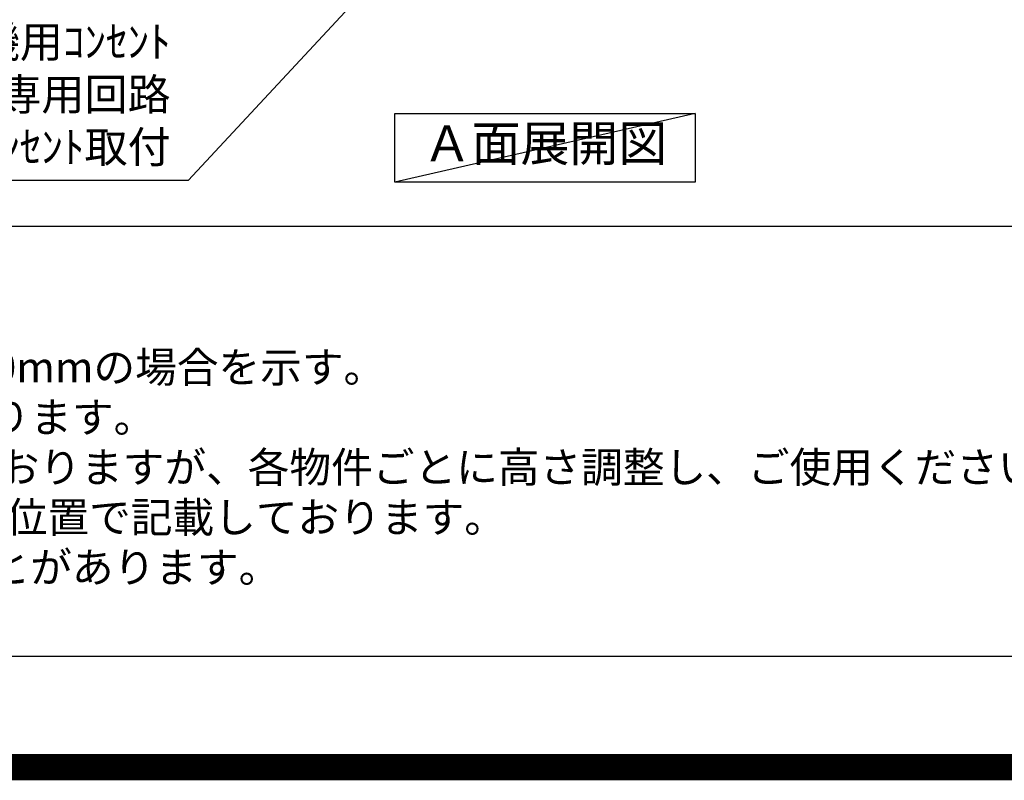
# Model space of a CAD drawing. Extents: x 0 to 26473, y -25 to 8845.
# Drawn here: x 15760 to 17630, y -25 to 1419 of the extents above; entities that cross this region are included whole.
import ezdxf

# ---------------------------------------------------------------- set-up
doc = ezdxf.new("R2010")
doc.units = 0
doc.header["$LTSCALE"] = 50
doc.header["$MEASUREMENT"] = 0
doc.layers.get('0').update_dxf_attribs({"linetype": 'CONTINUOUS'})
doc.layers.get('DEFPOINTS').update_dxf_attribs({"color": 146, "linetype": 'CONTINUOUS'})
for name, color, linetype in [('160-文字', 254, 'CONTINUOUS'), ('190-図面外枠', 5, 'CONTINUOUS'), ('191-図面内枠', 4, 'CONTINUOUS')]:
    doc.layers.add(name, color=color, linetype=linetype)
doc.styles.add('KH001', font='txt')
doc.dimstyles.new('KH1xx030', dxfattribs={"dimscale": 30, "dimtxt": 2, "dimasz": 0.6, "dimexe": 0.3, "dimexo": 1.2, "dimgap": 0.5, "dimtad": 3, "dimdec": 1, "dimdsep": 46, "dimlunit": 6, "dimtxsty": 'KH001', "dimblk": 'DOT', "dimcen": 1, "dimdle": 1, "dimclrd": 256, "dimclre": 256, "dimclrt": 256, "dimadec": 0, "dimazin": 0, "dimtfac": 1, "dimtdec": 1, "dimtix": 1, "dimtmove": 2, "dimatfit": 3, "dimldrblk": 'CLOSEDBLANK', "dimfxl": 1, "dimtolj": 1, "dimtzin": 0, "dimlwd": -1, "dimlwe": -1, "dimarcsym": 0})

# ---------------------------------------------------------------- blocks, each defined once
blk = doc.blocks.new('A$C5D946DDC')
at = {"layer": '190-図面外枠'}
blk.add_line((20519, 350.7), (271, 350.7), dxfattribs=at)
at = {"layer": 'DEFPOINTS'}
blk.add_lwpolyline([(0, 0), (20790, 0), (20790, 14700), (0, 14700)], close=True, dxfattribs=at)
blk = doc.blocks.new('_ClosedBlank')
at = {"color": 0, "linetype": 'ByBlock', "lineweight": -2}
for p, q in [((-1, 0.17), (0, 0)), ((-1, 0.17), (-1, -0.17)), ((0, 0), (-1, -0.17))]:
    blk.add_line(p, q, dxfattribs=at)
blk = doc.blocks.new('_Dot')
at = {"color": 0, "linetype": 'ByBlock', "lineweight": -2}
blk.add_line((-0.5, 0), (-1, 0), dxfattribs=at)
at = {"color": 0, "linetype": 'ByBlock', "const_width": 0.5}
blk.add_lwpolyline([(-0.25, 0, 1), (0.25, 0, 1)], format="xyb", close=True, dxfattribs=at)

msp = doc.modelspace()

# ---------------------------------------------------------------- linework, layer by layer
at = {"layer": '160-文字'}
msp.add_lwpolyline([(16472.58, 1241.05), (17042.61, 1241.05), (17042.61, 1110.62), (16472.58, 1110.62)], close=True, dxfattribs=at)
at = {"layer": '191-図面内枠'}
msp.add_line((14136.57, 1027.33), (26285.39, 1027.33), dxfattribs=at)
at = {"layer": 'DEFPOINTS'}
msp.add_line((17042.61, 1241.05), (16472.58, 1110.62), dxfattribs=at)
at = {"layer": 'DEFPOINTS', "color": 1, "const_width": 50}
msp.add_lwpolyline([(13973.99, 0), (26447.97, 0), (26447.97, 8820), (13973.99, 8820)], close=True, dxfattribs=at)

# ---------------------------------------------------------------- block references
at = {"layer": '190-図面外枠', "xscale": 0.6000000000058208, "yscale": 0.6000000000058208, "zscale": 0.6000000000058208}
msp.add_blockref('A$C5D946DDC', (13973.99, 0), dxfattribs=at)

# ---------------------------------------------------------------- texts
at = {"layer": '160-文字', "style": 'KH001'}
for s, p in [('2、（\u3000）内寸法は、ワークトップ高さ910mmの場合を示す。', (14232.97, 730.47)), ('3、クリアランスは推奨寸法で記載しております。', (14232.97, 635.47)), ('4、本図は、天井高2400想定で記載されておりますが、各物件ごとに高さ調整し、ご使用ください。', (14232.97, 540.47)), ('5、IH/ガス両方の加熱機器を考慮した設備位置で記載しております。', (14232.97, 445.47)), ('6、仕様は改良のため予告なく変更することがあります。', (14232.97, 350.47))]:
    msp.add_text(s, height=58, dxfattribs=at).set_placement(p)
for s, insert, char_height, attachment_point in [('食洗機用ｺﾝｾﾝﾄ\\P単相100V 15A E端子付露出型専用回路\\P食洗機設置説明書に従いｺﾝｾﾝﾄ取付', (16047, 1128.91), 60, 9), ('Ａ面展開図', (16757.6, 1175.84), 68, 5)]:
    msp.add_mtext(s, dxfattribs=dict(at, insert=insert, char_height=char_height, attachment_point=attachment_point))

# ---------------------------------------------------------------- leaders
at = {"layer": '160-文字', "annotation_type": 0, "has_hookline": 1, "hookline_direction": 1, "text_width": 1319.09}
msp.add_leader([(17220.73, 2340.36), (16080, 1113.91), (16062, 1113.91)], dimstyle='KH1xx030', override={"dimgap": 0.5, "dimtad": 1}, dxfattribs=at)

doc.saveas('drawing.dxf')
